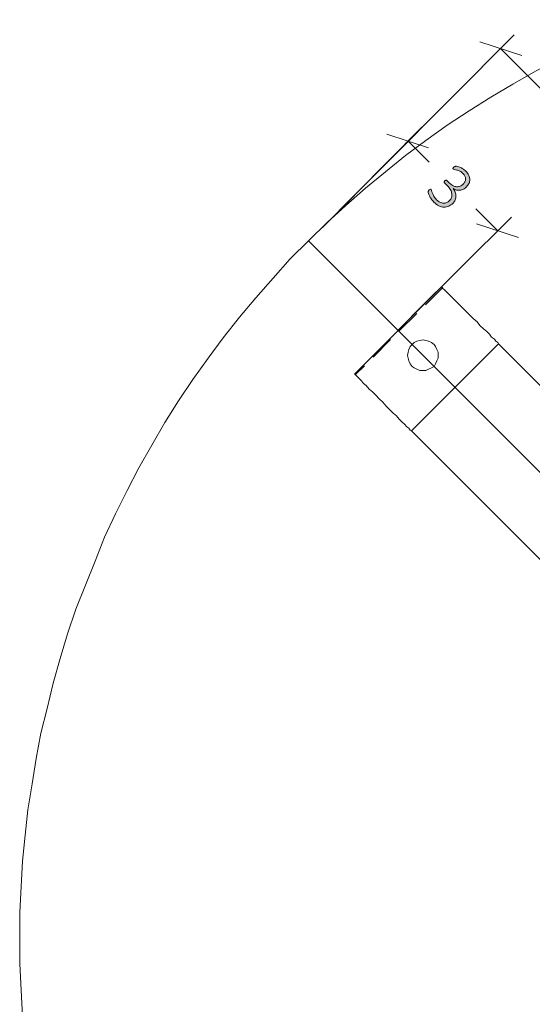
# Model space of a CAD drawing. Units: inches. Extents: x -3 to 207, y -3 to 135.
# Drawn here: x 103 to 115, y 98 to 122 of the extents above; entities that cross this region are included whole.
import ezdxf

# ---------------------------------------------------------------- set-up
doc = ezdxf.new("R2010")
doc.units = ezdxf.units.IN
doc.header["$MEASUREMENT"] = 0
doc.linetypes.add('AI-Linetype-7', pattern=[0.9, 0.6, -0.3])
doc.layers.add('Layer 1', color=7, linetype='Continuous')

# ---------------------------------------------------------------- blocks, each defined once
blk = doc.blocks.new('block 7')
at = {"layer": 'Layer 1', "true_color": 0x808080}
h = blk.add_hatch(color=8, dxfattribs=at)
h.dxf.hatch_style = 2
edge = h.paths.add_edge_path()
edge.add_spline(control_points=[(113.211, 117.705), (113.178, 117.673), (113.144, 117.648), (113.106, 117.632), (113.069, 117.616), (113.03, 117.608), (112.99, 117.609), (112.949, 117.61), (112.908, 117.621), (112.866, 117.642), (112.825, 117.662), (112.783, 117.692), (112.743, 117.733), (112.718, 117.758), (112.697, 117.783), (112.68, 117.809), (112.663, 117.834), (112.648, 117.858), (112.637, 117.881), (112.627, 117.903), (112.619, 117.923), (112.614, 117.94), (112.609, 117.958), (112.606, 117.969), (112.605, 117.974), (112.605, 117.979), (112.605, 117.983), (112.606, 117.987), (112.607, 117.99), (112.609, 117.994), (112.611, 117.998), (112.613, 118.002), (112.615, 118.006), (112.619, 118.011), (112.623, 118.016), (112.628, 118.022), (112.634, 118.028), (112.646, 118.039), (112.655, 118.046), (112.662, 118.048), (112.668, 118.049), (112.674, 118.048), (112.678, 118.044), (112.681, 118.041), (112.685, 118.03), (112.689, 118.013), (112.693, 117.996), (112.7, 117.975), (112.709, 117.951), (112.718, 117.927), (112.73, 117.9), (112.746, 117.872), (112.761, 117.843), (112.782, 117.815), (112.809, 117.788), (112.837, 117.761), (112.865, 117.74), (112.893, 117.727), (112.921, 117.713), (112.949, 117.706), (112.976, 117.705), (113.003, 117.704), (113.03, 117.709), (113.055, 117.72), (113.08, 117.731), (113.104, 117.748), (113.125, 117.769), (113.148, 117.792), (113.165, 117.818), (113.174, 117.846), (113.183, 117.873), (113.186, 117.903), (113.182, 117.933), (113.178, 117.964), (113.168, 117.995), (113.15, 118.028), (113.132, 118.06), (113.108, 118.092), (113.077, 118.123), (113.077, 118.123), (113.003, 118.196), (113.003, 118.196), (113.001, 118.199), (112.999, 118.202), (112.998, 118.205), (112.996, 118.209), (112.996, 118.213), (112.996, 118.218), (112.997, 118.222), (112.998, 118.227), (113.001, 118.232), (113.003, 118.238), (113.007, 118.243), (113.013, 118.249), (113.018, 118.254), (113.023, 118.258), (113.028, 118.26), (113.032, 118.263), (113.037, 118.264), (113.041, 118.265), (113.046, 118.265), (113.05, 118.265), (113.053, 118.263), (113.057, 118.262), (113.06, 118.26), (113.064, 118.257), (113.064, 118.257), (113.129, 118.192), (113.129, 118.192), (113.156, 118.165), (113.183, 118.144), (113.212, 118.13), (113.241, 118.115), (113.27, 118.107), (113.299, 118.106), (113.328, 118.104), (113.356, 118.108), (113.384, 118.119), (113.411, 118.13), (113.436, 118.147), (113.46, 118.17), (113.477, 118.188), (113.49, 118.207), (113.5, 118.228), (113.51, 118.249), (113.515, 118.27), (113.516, 118.293), (113.516, 118.315), (113.511, 118.338), (113.501, 118.361), (113.491, 118.384), (113.475, 118.407), (113.453, 118.429), (113.429, 118.453), (113.404, 118.471), (113.378, 118.483), (113.352, 118.495), (113.328, 118.505), (113.305, 118.511), (113.282, 118.518), (113.262, 118.522), (113.246, 118.525), (113.229, 118.527), (113.219, 118.53), (113.215, 118.534), (113.213, 118.537), (113.211, 118.539), (113.21, 118.542), (113.209, 118.544), (113.209, 118.548), (113.21, 118.551), (113.211, 118.555), (113.213, 118.559), (113.217, 118.564), (113.22, 118.568), (113.225, 118.574), (113.231, 118.58), (113.236, 118.585), (113.24, 118.588), (113.243, 118.591), (113.247, 118.594), (113.251, 118.596), (113.254, 118.598), (113.258, 118.599), (113.262, 118.6), (113.266, 118.601), (113.27, 118.602), (113.276, 118.603), (113.283, 118.603), (113.29, 118.603), (113.302, 118.601), (113.32, 118.597), (113.337, 118.593), (113.357, 118.587), (113.379, 118.578), (113.401, 118.569), (113.425, 118.557), (113.449, 118.541), (113.474, 118.526), (113.497, 118.507), (113.52, 118.484), (113.554, 118.45), (113.579, 118.416), (113.595, 118.381), (113.611, 118.347), (113.619, 118.314), (113.62, 118.281), (113.62, 118.248), (113.613, 118.217), (113.599, 118.187), (113.585, 118.157), (113.565, 118.129), (113.54, 118.103), (113.516, 118.079), (113.491, 118.06), (113.464, 118.046), (113.437, 118.032), (113.409, 118.023), (113.381, 118.019), (113.353, 118.016), (113.325, 118.017), (113.296, 118.025), (113.267, 118.032), (113.24, 118.045), (113.213, 118.064), (113.213, 118.064), (113.212, 118.063), (113.212, 118.063), (113.235, 118.035), (113.253, 118.005), (113.264, 117.973), (113.276, 117.942), (113.282, 117.91), (113.282, 117.878), (113.282, 117.847), (113.277, 117.816), (113.265, 117.786), (113.253, 117.756), (113.235, 117.729), (113.211, 117.705)], knot_values=[0, 0, 0, 0, 1, 1, 1, 2, 2, 2, 3, 3, 3, 4, 4, 4, 5, 5, 5, 6, 6, 6, 7, 7, 7, 8, 8, 8, 9, 9, 9, 10, 10, 10, 11, 11, 11, 12, 12, 12, 13, 13, 13, 14, 14, 14, 15, 15, 15, 16, 16, 16, 17, 17, 17, 18, 18, 18, 19, 19, 19, 20, 20, 20, 21, 21, 21, 22, 22, 22, 23, 23, 23, 24, 24, 24, 25, 25, 25, 26, 26, 26, 27, 27, 27, 28, 28, 28, 29, 29, 29, 30, 30, 30, 31, 31, 31, 32, 32, 32, 33, 33, 33, 34, 34, 34, 35, 35, 35, 36, 36, 36, 37, 37, 37, 38, 38, 38, 39, 39, 39, 40, 40, 40, 41, 41, 41, 42, 42, 42, 43, 43, 43, 44, 44, 44, 45, 45, 45, 46, 46, 46, 47, 47, 47, 48, 48, 48, 49, 49, 49, 50, 50, 50, 51, 51, 51, 52, 52, 52, 53, 53, 53, 54, 54, 54, 55, 55, 55, 56, 56, 56, 57, 57, 57, 58, 58, 58, 59, 59, 59, 60, 60, 60, 61, 61, 61, 62, 62, 62, 63, 63, 63, 64, 64, 64, 65, 65, 65, 66, 66, 66, 67, 67, 67, 68, 68, 68, 69, 69, 69, 70, 70, 70, 71, 71, 71, 72, 72, 72, 73, 73, 73, 73], degree=3, periodic=1)
at = {"layer": 'Layer 1', "color": 7, "lineweight": 18, "true_color": 0xffffff}
for points in [[(109.701, 116.8), (110.151, 117.233), (110.601, 117.65), (111.084, 118.067), (111.567, 118.467), (112.051, 118.867), (112.551, 119.233), (113.067, 119.6), (113.601, 119.95), (114.134, 120.283), (114.667, 120.6), (115.217, 120.917), (115.767, 121.2), (116.334, 121.483), (116.901, 121.75), (117.484, 122), (118.067, 122.233)], [(102.734, 97.933), (102.701, 98.567), (102.667, 99.2), (102.667, 99.817), (102.667, 100.45), (102.701, 101.083), (102.734, 101.7), (102.801, 102.333), (102.867, 102.95), (102.967, 103.583), (103.067, 104.2), (103.184, 104.817), (103.334, 105.417), (103.484, 106.033), (103.651, 106.633), (103.834, 107.233), (104.034, 107.833), (104.267, 108.417), (104.501, 109), (104.734, 109.583), (105.001, 110.15), (105.284, 110.717), (105.567, 111.267), (105.884, 111.817), (106.201, 112.367), (106.534, 112.9), (106.884, 113.417), (107.251, 113.933), (107.617, 114.433), (108.017, 114.933), (108.417, 115.4), (108.834, 115.883), (109.251, 116.35), (109.701, 116.8)], [(112.934, 115.667), (110.817, 113.55)], [(112.934, 115.667), (112.934, 115.667), (112.951, 115.65), (112.967, 115.633), (113.001, 115.6), (113.051, 115.55), (113.101, 115.5), (113.151, 115.45), (113.217, 115.383), (113.301, 115.3), (113.367, 115.233), (113.451, 115.15), (113.534, 115.067), (113.617, 114.983), (113.701, 114.9), (113.801, 114.817), (113.867, 114.733), (113.951, 114.65), (114.034, 114.583), (114.101, 114.517), (114.151, 114.45), (114.217, 114.4), (114.251, 114.35), (114.301, 114.317), (114.317, 114.283)], [(112.751, 114.267), (112.784, 114.217), (112.817, 114.15), (112.851, 114.083), (112.851, 114), (112.851, 113.933), (112.817, 113.867), (112.784, 113.8), (112.751, 113.733), (112.684, 113.7), (112.617, 113.667), (112.551, 113.633), (112.484, 113.633), (112.401, 113.633), (112.334, 113.667), (112.267, 113.7), (112.217, 113.733), (112.167, 113.8), (112.134, 113.867), (112.117, 113.933), (112.101, 114), (112.117, 114.083), (112.134, 114.15), (112.167, 114.217), (112.217, 114.267), (112.267, 114.317), (112.334, 114.35), (112.401, 114.367), (112.484, 114.383), (112.551, 114.367), (112.617, 114.35), (112.684, 114.317), (112.751, 114.267)], [(114.317, 114.283), (112.201, 112.167)], [(114.317, 114.283), (119.517, 109.083)], [(110.817, 113.55), (110.817, 113.55), (110.834, 113.533), (110.851, 113.517), (110.884, 113.483), (110.934, 113.433), (110.984, 113.383), (111.034, 113.317), (111.101, 113.267), (111.167, 113.183), (111.251, 113.117), (111.334, 113.033), (111.417, 112.95), (111.501, 112.867), (111.584, 112.767), (111.667, 112.683), (111.751, 112.6), (111.834, 112.533), (111.901, 112.45), (111.967, 112.383), (112.034, 112.333), (112.084, 112.267), (112.134, 112.233), (112.167, 112.183), (112.201, 112.167)], [(112.201, 112.167), (117.401, 106.967)]]:
    blk.add_lwpolyline(points, dxfattribs=at)
at = {"layer": 'Layer 1', "color": 8, "lineweight": 18, "true_color": 0x808080}
for points in [[(110.034, 117.117), (114.701, 121.8)], [(114.884, 121.3), (113.867, 121.633)], [(114.367, 121.467), (120.984, 114.85)], [(110.034, 117.117), (112.451, 119.55)], [(112.617, 119.05), (111.601, 119.383)], [(112.117, 119.217), (112.634, 118.7)], [(112.201, 114.95), (114.634, 117.367)], [(114.301, 117.033), (113.767, 117.567)], [(113.784, 117.2), (114.801, 116.867)]]:
    blk.add_lwpolyline(points, dxfattribs=at)
at = {"layer": 'Layer 1', "color": 9, "lineweight": 18, "true_color": 0xc0c0c0}
for points in [[(116.317, 110.167), (109.701, 116.783)], [(109.701, 116.783), (111.867, 114.617)], [(111.867, 114.617), (109.701, 116.783)]]:
    blk.add_lwpolyline(points, dxfattribs=at)
at = {"layer": 'Layer 1', "color": 7, "linetype": 'AI-Linetype-7', "lineweight": 18, "true_color": 0xffffff}
blk.add_lwpolyline([(112.963, 115.658), (110.842, 113.537)], dxfattribs=at)
at = {"layer": 'Layer 1', "lineweight": 0}
blk.add_open_spline([(113.211, 117.705), (113.178, 117.673), (113.144, 117.648), (113.106, 117.632), (113.069, 117.616), (113.03, 117.608), (112.99, 117.609), (112.949, 117.61), (112.908, 117.621), (112.866, 117.642), (112.825, 117.662), (112.783, 117.692), (112.743, 117.733), (112.718, 117.758), (112.697, 117.783), (112.68, 117.809), (112.663, 117.834), (112.648, 117.858), (112.637, 117.881), (112.627, 117.903), (112.619, 117.923), (112.614, 117.94), (112.609, 117.958), (112.606, 117.969), (112.605, 117.974), (112.605, 117.979), (112.605, 117.983), (112.606, 117.987), (112.607, 117.99), (112.609, 117.994), (112.611, 117.998), (112.613, 118.002), (112.615, 118.006), (112.619, 118.011), (112.623, 118.016), (112.628, 118.022), (112.634, 118.028), (112.646, 118.039), (112.655, 118.046), (112.662, 118.048), (112.668, 118.049), (112.674, 118.048), (112.678, 118.044), (112.681, 118.041), (112.685, 118.03), (112.689, 118.013), (112.693, 117.996), (112.7, 117.975), (112.709, 117.951), (112.718, 117.927), (112.73, 117.9), (112.746, 117.872), (112.761, 117.843), (112.782, 117.815), (112.809, 117.788), (112.837, 117.761), (112.865, 117.74), (112.893, 117.727), (112.921, 117.713), (112.949, 117.706), (112.976, 117.705), (113.003, 117.704), (113.03, 117.709), (113.055, 117.72), (113.08, 117.731), (113.104, 117.748), (113.125, 117.769), (113.148, 117.792), (113.165, 117.818), (113.174, 117.846), (113.183, 117.873), (113.186, 117.903), (113.182, 117.933), (113.178, 117.964), (113.168, 117.995), (113.15, 118.028), (113.132, 118.06), (113.108, 118.092), (113.077, 118.123), (113.077, 118.123), (113.003, 118.196), (113.003, 118.196), (113.001, 118.199), (112.999, 118.202), (112.998, 118.205), (112.996, 118.209), (112.996, 118.213), (112.996, 118.218), (112.997, 118.222), (112.998, 118.227), (113.001, 118.232), (113.003, 118.238), (113.007, 118.243), (113.013, 118.249), (113.018, 118.254), (113.023, 118.258), (113.028, 118.26), (113.032, 118.263), (113.037, 118.264), (113.041, 118.265), (113.046, 118.265), (113.05, 118.265), (113.053, 118.263), (113.057, 118.262), (113.06, 118.26), (113.064, 118.257), (113.064, 118.257), (113.129, 118.192), (113.129, 118.192), (113.156, 118.165), (113.183, 118.144), (113.212, 118.13), (113.241, 118.115), (113.27, 118.107), (113.299, 118.106), (113.328, 118.104), (113.356, 118.108), (113.384, 118.119), (113.411, 118.13), (113.436, 118.147), (113.46, 118.17), (113.477, 118.188), (113.49, 118.207), (113.5, 118.228), (113.51, 118.249), (113.515, 118.27), (113.516, 118.293), (113.516, 118.315), (113.511, 118.338), (113.501, 118.361), (113.491, 118.384), (113.475, 118.407), (113.453, 118.429), (113.429, 118.453), (113.404, 118.471), (113.378, 118.483), (113.352, 118.495), (113.328, 118.505), (113.305, 118.511), (113.282, 118.518), (113.262, 118.522), (113.246, 118.525), (113.229, 118.527), (113.219, 118.53), (113.215, 118.534), (113.213, 118.537), (113.211, 118.539), (113.21, 118.542), (113.209, 118.544), (113.209, 118.548), (113.21, 118.551), (113.211, 118.555), (113.213, 118.559), (113.217, 118.564), (113.22, 118.568), (113.225, 118.574), (113.231, 118.58), (113.236, 118.585), (113.24, 118.588), (113.243, 118.591), (113.247, 118.594), (113.251, 118.596), (113.254, 118.598), (113.258, 118.599), (113.262, 118.6), (113.266, 118.601), (113.27, 118.602), (113.276, 118.603), (113.283, 118.603), (113.29, 118.603), (113.302, 118.601), (113.32, 118.597), (113.337, 118.593), (113.357, 118.587), (113.379, 118.578), (113.401, 118.569), (113.425, 118.557), (113.449, 118.541), (113.474, 118.526), (113.497, 118.507), (113.52, 118.484), (113.554, 118.45), (113.579, 118.416), (113.595, 118.381), (113.611, 118.347), (113.619, 118.314), (113.62, 118.281), (113.62, 118.248), (113.613, 118.217), (113.599, 118.187), (113.585, 118.157), (113.565, 118.129), (113.54, 118.103), (113.516, 118.079), (113.491, 118.06), (113.464, 118.046), (113.437, 118.032), (113.409, 118.023), (113.381, 118.019), (113.353, 118.016), (113.325, 118.017), (113.296, 118.025), (113.267, 118.032), (113.24, 118.045), (113.213, 118.064), (113.213, 118.064), (113.212, 118.063), (113.212, 118.063), (113.235, 118.035), (113.253, 118.005), (113.264, 117.973), (113.276, 117.942), (113.282, 117.91), (113.282, 117.878), (113.282, 117.847), (113.277, 117.816), (113.265, 117.786), (113.253, 117.756), (113.235, 117.729), (113.211, 117.705)], degree=3, knots=[0, 0, 0, 0, 1, 1, 1, 2, 2, 2, 3, 3, 3, 4, 4, 4, 5, 5, 5, 6, 6, 6, 7, 7, 7, 8, 8, 8, 9, 9, 9, 10, 10, 10, 11, 11, 11, 12, 12, 12, 13, 13, 13, 14, 14, 14, 15, 15, 15, 16, 16, 16, 17, 17, 17, 18, 18, 18, 19, 19, 19, 20, 20, 20, 21, 21, 21, 22, 22, 22, 23, 23, 23, 24, 24, 24, 25, 25, 25, 26, 26, 26, 27, 27, 27, 28, 28, 28, 29, 29, 29, 30, 30, 30, 31, 31, 31, 32, 32, 32, 33, 33, 33, 34, 34, 34, 35, 35, 35, 36, 36, 36, 37, 37, 37, 38, 38, 38, 39, 39, 39, 40, 40, 40, 41, 41, 41, 42, 42, 42, 43, 43, 43, 44, 44, 44, 45, 45, 45, 46, 46, 46, 47, 47, 47, 48, 48, 48, 49, 49, 49, 50, 50, 50, 51, 51, 51, 52, 52, 52, 53, 53, 53, 54, 54, 54, 55, 55, 55, 56, 56, 56, 57, 57, 57, 58, 58, 58, 59, 59, 59, 60, 60, 60, 61, 61, 61, 62, 62, 62, 63, 63, 63, 64, 64, 64, 65, 65, 65, 66, 66, 66, 67, 67, 67, 68, 68, 68, 69, 69, 69, 70, 70, 70, 71, 71, 71, 72, 72, 72, 73, 73, 73, 73], dxfattribs=at)

msp = doc.modelspace()

# ---------------------------------------------------------------- block references
at = {"layer": 'Layer 1'}
msp.add_blockref('block 7', (0, 0), dxfattribs=at)

doc.saveas('drawing.dxf')
